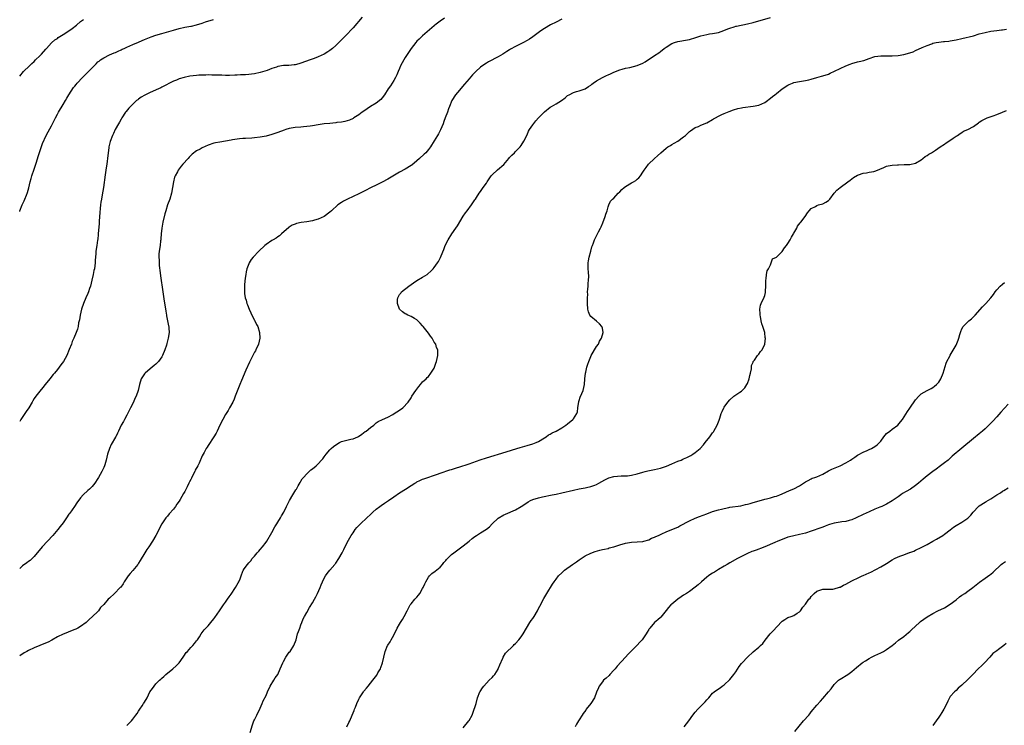
# Model space of a CAD drawing. Units: inches. Extents: x 2544000 to 2547000, y 1554000 to 1557000.
# Drawn here: x 2544000 to 2544340, y 1555389 to 1555633 of the extents above; entities that cross this region are included whole.
import ezdxf

# ---------------------------------------------------------------- set-up
doc = ezdxf.new("R2010")
doc.units = ezdxf.units.IN
doc.header["$MEASUREMENT"] = 0
doc.layers.add('LD25441554_10ft', color=254, linetype='Continuous')

msp = doc.modelspace()

# ---------------------------------------------------------------- linework, layer by layer
at = {"layer": 'LD25441554_10ft'}
for points, elevation in [([(2544118.18, 1555633.82), (2544115, 1555630.04), (2544114.51, 1555629.49), (2544113, 1555627.87), (2544112.06, 1555627), (2544111, 1555625.92), (2544110.03, 1555625), (2544109, 1555623.94), (2544107.92, 1555623), (2544107.42, 1555622.58), (2544107, 1555622.26), (2544106.25, 1555621.75), (2544105, 1555621), (2544103, 1555620.12), (2544101.56, 1555619.56), (2544100.19, 1555619), (2544097, 1555617.85), (2544096.34, 1555617.66), (2544095, 1555617.31), (2544094.73, 1555617.27), (2544092.88, 1555617.12), (2544091, 1555617.05), (2544089, 1555616.69), (2544088.53, 1555616.53), (2544087, 1555616.03), (2544085.42, 1555615.42), (2544083, 1555614.64), (2544081, 1555614.23), (2544079.92, 1555614.08), (2544079, 1555613.99), (2544077.92, 1555613.92), (2544077, 1555613.87), (2544076.14, 1555613.86), (2544075, 1555613.78), (2544074.24, 1555613.76), (2544072.32, 1555613.68), (2544071, 1555613.67), (2544069.72, 1555613.72), (2544069, 1555613.7), (2544068.3, 1555613.7), (2544067, 1555613.78), (2544066.23, 1555613.77), (2544065, 1555613.83), (2544064.22, 1555613.78), (2544063, 1555613.8), (2544061.74, 1555613.74), (2544061, 1555613.66), (2544058.64, 1555613.36), (2544056.76, 1555613), (2544055, 1555612.5), (2544054.08, 1555612.08), (2544053, 1555611.66), (2544049, 1555609.56), (2544048.64, 1555609.35), (2544047.9, 1555609), (2544045, 1555607.72), (2544043.15, 1555606.85), (2544041.89, 1555606.11), (2544041, 1555605.47), (2544040.72, 1555605.28), (2544040.34, 1555605), (2544039, 1555603.77), (2544038.18, 1555603), (2544037.62, 1555602.38), (2544036.74, 1555601.26), (2544036.55, 1555601), (2544035.23, 1555599), (2544035, 1555598.6), (2544034.44, 1555597.56), (2544034.1, 1555597), (2544032.97, 1555595), (2544032.32, 1555593.68), (2544031.98, 1555593), (2544031.17, 1555590.83), (2544030.76, 1555589), (2544030.74, 1555588.74), (2544030.48, 1555587), (2544030.26, 1555585), (2544030.14, 1555584.14), (2544030.01, 1555583), (2544029.8, 1555581.8), (2544029.69, 1555581), (2544029.43, 1555579.43), (2544028.86, 1555575), (2544028.45, 1555572.45), (2544028.17, 1555571), (2544028, 1555570), (2544027.87, 1555569), (2544027.76, 1555567.76), (2544027.61, 1555566.39), (2544027.42, 1555563.42), (2544027.38, 1555562.62), (2544027.08, 1555559.08), (2544027.08, 1555558.92), (2544026.9, 1555557.1), (2544026.85, 1555556.85), (2544026.59, 1555555), (2544026.28, 1555553), (2544026.23, 1555552.23), (2544026.1, 1555551), (2544026.03, 1555549.97), (2544025.99, 1555549), (2544025.76, 1555547), (2544025.63, 1555546.37), (2544025.39, 1555545), (2544024.94, 1555543), (2544024.44, 1555541), (2544024.12, 1555540.12), (2544023.74, 1555539), (2544023.53, 1555538.47), (2544022.85, 1555537), (2544021.98, 1555535), (2544021.31, 1555533), (2544020.85, 1555531), (2544020.6, 1555529.4), (2544020.33, 1555528.33), (2544020.13, 1555527), (2544019.9, 1555526.1), (2544019.53, 1555525), (2544018.67, 1555523), (2544018.13, 1555521.87), (2544017.82, 1555521), (2544017.08, 1555519.08), (2544016.24, 1555517), (2544015.08, 1555515), (2544014.22, 1555513.78), (2544013.58, 1555513), (2544013, 1555512.25), (2544011.97, 1555511), (2544011.55, 1555510.45), (2544010.4, 1555509), (2544008.84, 1555507), (2544008.02, 1555505.98), (2544007, 1555504.8), (2544005.6, 1555503), (2544005, 1555502.18), (2544004.54, 1555501.46), (2544004.31, 1555501), (2544003.14, 1555499), (2544002.27, 1555497.73), (2544001.82, 1555497), (2544000.42, 1555495), (2544000, 1555494.29)], 8320), ([(2544146.54, 1555633.46), (2544145, 1555632.4), (2544143.19, 1555631), (2544143, 1555630.83), (2544139, 1555627.31), (2544137.81, 1555626.19), (2544137, 1555625.46), (2544136.61, 1555625), (2544135, 1555622.98), (2544133, 1555619.86), (2544132.47, 1555619), (2544131.95, 1555618.05), (2544131.41, 1555617), (2544131, 1555616.1), (2544130.53, 1555615), (2544130.08, 1555613.92), (2544129.6, 1555613), (2544129, 1555611.92), (2544127.91, 1555610.09), (2544127.14, 1555609), (2544125.78, 1555607), (2544125, 1555605.9), (2544124.6, 1555605.4), (2544123, 1555604.12), (2544121, 1555602.98), (2544119.84, 1555602.16), (2544119, 1555601.59), (2544118.19, 1555601), (2544117, 1555600.09), (2544115.29, 1555599), (2544115, 1555598.84), (2544113.71, 1555598.29), (2544113, 1555598.04), (2544112.18, 1555597.82), (2544111, 1555597.59), (2544109.38, 1555597.38), (2544109, 1555597.32), (2544107, 1555597.11), (2544105, 1555596.93), (2544103, 1555596.68), (2544101, 1555596.32), (2544100.2, 1555596.2), (2544099, 1555596), (2544097.92, 1555595.92), (2544097, 1555595.82), (2544095, 1555595.66), (2544093, 1555595.34), (2544091.79, 1555595), (2544091.19, 1555594.81), (2544089, 1555594.01), (2544087, 1555593.33), (2544085, 1555592.77), (2544083, 1555592.38), (2544081, 1555592.11), (2544080.03, 1555592.03), (2544077.92, 1555591.92), (2544077, 1555591.91), (2544075.77, 1555591.77), (2544075, 1555591.72), (2544073.41, 1555591.41), (2544073, 1555591.35), (2544070.97, 1555590.97), (2544069, 1555590.67), (2544067.59, 1555590.41), (2544067, 1555590.28), (2544065, 1555589.58), (2544063, 1555588.68), (2544062.28, 1555588.28), (2544061, 1555587.62), (2544059.48, 1555586.52), (2544058.51, 1555585.49), (2544058.1, 1555585), (2544056.31, 1555583), (2544055.67, 1555582.33), (2544055, 1555581.45), (2544054.68, 1555581), (2544054.38, 1555580.38), (2544053.61, 1555579), (2544053.42, 1555578.58), (2544053, 1555577), (2544052.72, 1555575), (2544052.41, 1555573), (2544051.8, 1555571), (2544051, 1555568.98), (2544050.37, 1555567), (2544050.08, 1555565.92), (2544049.4, 1555563), (2544049.01, 1555561), (2544048.79, 1555559), (2544048.65, 1555557.35), (2544048.65, 1555557), (2544048.61, 1555556.61), (2544048.4, 1555555), (2544048.12, 1555553), (2544048.04, 1555552.04), (2544047.99, 1555551), (2544048.06, 1555549.94), (2544048.08, 1555549), (2544048.14, 1555548.14), (2544048.46, 1555545.54), (2544048.56, 1555544.56), (2544049.33, 1555539), (2544049.83, 1555535.83), (2544050.18, 1555533.81), (2544050.39, 1555532.39), (2544050.63, 1555531), (2544050.68, 1555530.68), (2544051.03, 1555529), (2544051.34, 1555527.34), (2544051.43, 1555527), (2544051.48, 1555526.52), (2544051.57, 1555525), (2544051.27, 1555523), (2544050.76, 1555521.24), (2544050.59, 1555520.59), (2544050.09, 1555519), (2544049.26, 1555517), (2544049, 1555516.57), (2544047.86, 1555515), (2544047.47, 1555514.53), (2544047, 1555514.11), (2544046.44, 1555513.56), (2544045.69, 1555513), (2544045, 1555512.44), (2544043.28, 1555511), (2544043, 1555510.68), (2544041.91, 1555509), (2544041.33, 1555507), (2544040.89, 1555505), (2544040.13, 1555503), (2544039.76, 1555502.24), (2544039.21, 1555501), (2544038.26, 1555499), (2544037, 1555496.42), (2544036.14, 1555495), (2544035.75, 1555494.25), (2544035.05, 1555493), (2544034.12, 1555491), (2544033.71, 1555490.29), (2544033.11, 1555489), (2544033, 1555488.84), (2544031.6, 1555486.4), (2544030.93, 1555485), (2544030.25, 1555483), (2544030.05, 1555481.95), (2544029.81, 1555481), (2544029.33, 1555479.33), (2544029.25, 1555479), (2544029, 1555478.43), (2544028.3, 1555477), (2544027.2, 1555475), (2544027, 1555474.64), (2544025.88, 1555473), (2544025, 1555471.89), (2544024.07, 1555471), (2544023.5, 1555470.5), (2544021.91, 1555469), (2544021, 1555468), (2544019.72, 1555466.28), (2544018.9, 1555465), (2544017.28, 1555462.72), (2544017, 1555462.29), (2544016.09, 1555461), (2544015, 1555459.36), (2544013.99, 1555458.01), (2544013.14, 1555457), (2544011.38, 1555455), (2544007.79, 1555451), (2544005, 1555447.72), (2544004.29, 1555447), (2544003.62, 1555446.38), (2544003, 1555446), (2544002.43, 1555445.57), (2544001, 1555444.55), (2544000, 1555443.57)], 8330), ([(2544037, 1555389.41), (2544038.51, 1555391), (2544039, 1555391.58), (2544040.06, 1555393), (2544040.49, 1555393.51), (2544041, 1555394.31), (2544041.39, 1555395), (2544042.19, 1555396.19), (2544042.75, 1555397), (2544042.87, 1555397.13), (2544043.65, 1555398.35), (2544043.95, 1555399), (2544044.94, 1555401), (2544045.81, 1555402.19), (2544046.33, 1555403), (2544047, 1555403.74), (2544048.27, 1555405), (2544048.65, 1555405.35), (2544049, 1555405.71), (2544049.7, 1555406.3), (2544050.36, 1555407), (2544052.8, 1555409), (2544054.03, 1555409.97), (2544055, 1555411.05), (2544056.38, 1555413), (2544056.62, 1555413.38), (2544057.44, 1555414.56), (2544057.84, 1555415), (2544059, 1555416.35), (2544059.71, 1555417), (2544060.27, 1555417.73), (2544061, 1555418.61), (2544061.17, 1555418.83), (2544061.34, 1555419), (2544062, 1555420), (2544062.62, 1555421), (2544063, 1555421.48), (2544063.6, 1555422.4), (2544064.15, 1555423), (2544065, 1555423.77), (2544065.97, 1555425), (2544067, 1555426.2), (2544067.31, 1555426.69), (2544068.97, 1555429), (2544070.26, 1555431), (2544071, 1555432), (2544071.66, 1555433), (2544072.23, 1555433.77), (2544073, 1555434.78), (2544074.44, 1555437), (2544075.34, 1555438.66), (2544075.57, 1555439), (2544076, 1555440), (2544076.39, 1555441), (2544077, 1555442.7), (2544077.09, 1555442.91), (2544077.45, 1555443.45), (2544078.55, 1555445), (2544079, 1555445.54), (2544079.73, 1555446.27), (2544080.21, 1555447), (2544081, 1555447.84), (2544081.96, 1555449), (2544082.48, 1555449.52), (2544083, 1555450.09), (2544083.74, 1555451), (2544085, 1555452.63), (2544085.25, 1555453), (2544087, 1555455.97), (2544088.06, 1555457.94), (2544088.72, 1555459), (2544089, 1555459.51), (2544089.93, 1555461), (2544090.26, 1555461.74), (2544091.11, 1555463), (2544092.07, 1555465), (2544092.39, 1555465.61), (2544093.07, 1555467), (2544094.19, 1555469), (2544095.26, 1555470.74), (2544095.43, 1555471), (2544096.05, 1555472.05), (2544096.73, 1555473.27), (2544097, 1555473.68), (2544097.49, 1555474.51), (2544097.89, 1555475), (2544099, 1555476.22), (2544099.83, 1555477), (2544100.44, 1555477.56), (2544101, 1555477.97), (2544102.21, 1555479), (2544103, 1555479.74), (2544104.16, 1555481), (2544104.54, 1555481.46), (2544105, 1555482.08), (2544105.42, 1555482.58), (2544105.71, 1555483), (2544107, 1555484.52), (2544107.49, 1555485), (2544108.3, 1555485.7), (2544109, 1555486.26), (2544110.34, 1555487), (2544111, 1555487.33), (2544114.17, 1555488.17), (2544115, 1555488.35), (2544116.6, 1555489), (2544116.87, 1555489.13), (2544118.05, 1555489.95), (2544119.2, 1555490.8), (2544119.53, 1555491), (2544121, 1555492.22), (2544122.21, 1555493), (2544123, 1555493.77), (2544123.66, 1555494.34), (2544125.12, 1555495), (2544127, 1555495.81), (2544128.69, 1555496.69), (2544129.2, 1555497), (2544131, 1555498.24), (2544132.14, 1555499), (2544134.01, 1555501), (2544135, 1555502.44), (2544135.32, 1555503), (2544136.67, 1555505), (2544137, 1555505.44), (2544137.63, 1555506.37), (2544138.21, 1555507), (2544139, 1555507.98), (2544140.18, 1555509), (2544140.59, 1555509.41), (2544141, 1555509.78), (2544141.85, 1555511), (2544143, 1555512.74), (2544143.12, 1555513), (2544143.54, 1555514.46), (2544143.82, 1555515), (2544144.03, 1555516.03), (2544144.21, 1555517), (2544144.25, 1555517.75), (2544144.21, 1555519), (2544143.82, 1555519.82), (2544143.49, 1555521), (2544143, 1555521.69), (2544142.24, 1555523), (2544141.7, 1555523.7), (2544141, 1555524.75), (2544139.2, 1555527), (2544139, 1555527.27), (2544138.19, 1555528.19), (2544137.34, 1555529), (2544137, 1555529.34), (2544136.19, 1555529.81), (2544135, 1555530.55), (2544133.87, 1555531), (2544133.3, 1555531.3), (2544133, 1555531.44), (2544132.1, 1555532.1), (2544131.02, 1555533), (2544130.27, 1555535), (2544130.34, 1555536.34), (2544130.43, 1555537), (2544131, 1555538.09), (2544131.43, 1555538.57), (2544131.73, 1555539), (2544134.28, 1555541), (2544135, 1555541.52), (2544135.88, 1555542.12), (2544137, 1555542.95), (2544139, 1555544.08), (2544140.52, 1555545), (2544140.81, 1555545.19), (2544141.87, 1555546.13), (2544142.68, 1555547), (2544143, 1555547.39), (2544144.14, 1555549), (2544144.47, 1555549.53), (2544145.17, 1555550.83), (2544145.39, 1555551.39), (2544146.34, 1555553.66), (2544146.82, 1555555), (2544147.77, 1555557), (2544149.09, 1555559), (2544150.49, 1555561), (2544151, 1555561.82), (2544152.93, 1555565.07), (2544153.72, 1555566.28), (2544154.3, 1555567), (2544155.83, 1555569), (2544156.26, 1555569.74), (2544157, 1555570.73), (2544157.1, 1555570.9), (2544157.2, 1555571), (2544157.61, 1555571.61), (2544158.51, 1555573), (2544159, 1555573.67), (2544159.91, 1555575), (2544161, 1555576.54), (2544161.27, 1555577), (2544161.95, 1555578.05), (2544162.66, 1555579), (2544163, 1555579.4), (2544164.86, 1555581.14), (2544167, 1555582.99), (2544168.76, 1555585), (2544169, 1555585.3), (2544169.79, 1555586.21), (2544170.64, 1555587), (2544171, 1555587.39), (2544172.6, 1555589), (2544173, 1555589.51), (2544173.91, 1555591), (2544175, 1555593.22), (2544175.56, 1555594.44), (2544175.9, 1555595), (2544177, 1555596.67), (2544177.98, 1555598.02), (2544178.96, 1555599), (2544181, 1555601.1), (2544183, 1555602.67), (2544183.49, 1555603), (2544185, 1555603.83), (2544186.93, 1555605.07), (2544188.1, 1555605.9), (2544189, 1555606.69), (2544189.5, 1555607), (2544191, 1555607.81), (2544192.11, 1555608.11), (2544193, 1555608.38), (2544195, 1555609.03), (2544196.17, 1555609.83), (2544197, 1555610.32), (2544197.35, 1555610.64), (2544197.81, 1555611), (2544199, 1555611.82), (2544201, 1555612.98), (2544202.39, 1555613.61), (2544203, 1555613.91), (2544203.76, 1555614.24), (2544205, 1555614.84), (2544207, 1555615.65), (2544207.86, 1555615.86), (2544209, 1555616.21), (2544210.44, 1555616.44), (2544213, 1555617.05), (2544215, 1555617.91), (2544215.7, 1555618.3), (2544219, 1555620.58), (2544220.49, 1555621.51), (2544221, 1555621.94), (2544222.33, 1555623), (2544223, 1555623.47), (2544225, 1555624.64), (2544225.91, 1555625), (2544227, 1555625.32), (2544228.41, 1555625.59), (2544229, 1555625.72), (2544231, 1555626.11), (2544233.28, 1555626.72), (2544235, 1555627.27), (2544237, 1555627.77), (2544237.96, 1555627.96), (2544239, 1555628.09), (2544240.41, 1555628.41), (2544241, 1555628.5), (2544242.85, 1555629.15), (2544244.26, 1555629.74), (2544245, 1555630.01), (2544246.43, 1555630.43), (2544247, 1555630.62), (2544247.3, 1555630.7), (2544251, 1555631.41), (2544253, 1555631.89), (2544259, 1555633.6)], 8350), ([(2544187, 1555633.04), (2544185, 1555632.04), (2544183.13, 1555631.13), (2544181, 1555629.9), (2544179.71, 1555629), (2544177.04, 1555626.96), (2544175.83, 1555626.17), (2544175, 1555625.67), (2544173.82, 1555625), (2544172.17, 1555624.17), (2544171, 1555623.61), (2544169.32, 1555622.69), (2544169, 1555622.49), (2544168.05, 1555621.95), (2544167, 1555621.24), (2544166.6, 1555621), (2544165, 1555620.09), (2544161.66, 1555618.34), (2544161, 1555617.91), (2544160.43, 1555617.57), (2544159, 1555616.5), (2544157.35, 1555615), (2544157, 1555614.67), (2544156.17, 1555613.83), (2544155, 1555612.53), (2544153.4, 1555610.6), (2544151, 1555607.73), (2544150.35, 1555607), (2544149.02, 1555605), (2544148.23, 1555603), (2544147.89, 1555602.11), (2544147.53, 1555601), (2544146.78, 1555599), (2544146.28, 1555597.72), (2544146.02, 1555597), (2544145.14, 1555594.86), (2544144.47, 1555593.53), (2544144.17, 1555593), (2544143, 1555591.09), (2544141.67, 1555589), (2544141, 1555588.07), (2544140.07, 1555587), (2544139.54, 1555586.46), (2544137.96, 1555585), (2544137, 1555584.18), (2544135.25, 1555582.75), (2544135, 1555582.58), (2544133, 1555581.35), (2544131, 1555580.24), (2544127, 1555577.88), (2544125, 1555576.83), (2544123, 1555575.85), (2544121.21, 1555575), (2544119, 1555573.83), (2544117, 1555572.83), (2544113.04, 1555570.96), (2544111.74, 1555570.26), (2544111, 1555569.83), (2544109.77, 1555569), (2544107.5, 1555567), (2544107, 1555566.48), (2544105, 1555564.95), (2544103, 1555564.03), (2544101.72, 1555563.72), (2544101, 1555563.49), (2544099, 1555563.18), (2544097.07, 1555562.93), (2544095.44, 1555562.56), (2544095, 1555562.41), (2544094.01, 1555561.99), (2544093, 1555561.35), (2544092.79, 1555561.21), (2544090.35, 1555559), (2544089.62, 1555558.38), (2544089, 1555557.98), (2544088.42, 1555557.58), (2544087.42, 1555557), (2544087, 1555556.73), (2544085, 1555555.32), (2544084.59, 1555555), (2544082.49, 1555553), (2544080.58, 1555551), (2544079.88, 1555550.12), (2544079.13, 1555549), (2544079, 1555548.72), (2544078.38, 1555547), (2544078.11, 1555545.89), (2544077.95, 1555545), (2544077.78, 1555543.78), (2544077.53, 1555541.53), (2544077.51, 1555541), (2544077.51, 1555539.51), (2544077.53, 1555539), (2544077.58, 1555538.42), (2544077.83, 1555537), (2544078.14, 1555536.14), (2544078.35, 1555535), (2544078.56, 1555534.56), (2544079.12, 1555533), (2544079.77, 1555531.77), (2544080.12, 1555531), (2544081, 1555529.26), (2544081.16, 1555529), (2544081.73, 1555527.73), (2544082.11, 1555527), (2544082.73, 1555525), (2544082.82, 1555523), (2544082.34, 1555521), (2544081.44, 1555519), (2544081.29, 1555518.71), (2544081, 1555518.2), (2544079.26, 1555514.74), (2544078.03, 1555512.03), (2544076.48, 1555508.48), (2544075.88, 1555507), (2544075, 1555504.7), (2544074.37, 1555503), (2544073.97, 1555502.03), (2544073.48, 1555501), (2544072.4, 1555499), (2544071.9, 1555498.1), (2544071, 1555496.65), (2544070.04, 1555495), (2544068.98, 1555492.98), (2544068.07, 1555491), (2544067.75, 1555490.25), (2544066.99, 1555489.01), (2544065, 1555486.05), (2544064.61, 1555485.39), (2544064.35, 1555485), (2544063.58, 1555483.58), (2544063, 1555482.43), (2544061.89, 1555479.89), (2544061.46, 1555479), (2544060.54, 1555477.46), (2544060.37, 1555477), (2544059.75, 1555475.75), (2544059.21, 1555474.79), (2544059, 1555474.31), (2544058.52, 1555473.48), (2544058.32, 1555473), (2544057.75, 1555471.75), (2544057, 1555470.15), (2544056.55, 1555469.45), (2544055.37, 1555467.37), (2544055, 1555466.76), (2544054.21, 1555465.79), (2544053.72, 1555465), (2544053, 1555464.06), (2544051.58, 1555462.42), (2544051, 1555461.66), (2544050.45, 1555461), (2544049.05, 1555458.95), (2544046.97, 1555454.97), (2544045.79, 1555453), (2544044.49, 1555451), (2544043.88, 1555450.12), (2544043.22, 1555449), (2544041.61, 1555446.39), (2544041, 1555445.42), (2544040.71, 1555445), (2544039.07, 1555442.93), (2544038.11, 1555441.89), (2544037.41, 1555441), (2544036.06, 1555439), (2544035.66, 1555438.34), (2544034.84, 1555437.16), (2544034.7, 1555437), (2544032.7, 1555435), (2544031, 1555433.4), (2544030.56, 1555433), (2544029, 1555431.19), (2544027.93, 1555430.07), (2544027.19, 1555429), (2544027, 1555428.8), (2544025.07, 1555427), (2544023.97, 1555426.03), (2544022.92, 1555425), (2544021, 1555423.54), (2544020.09, 1555423), (2544019.36, 1555422.64), (2544019, 1555422.49), (2544017, 1555421.73), (2544016.46, 1555421.54), (2544015, 1555420.97), (2544013, 1555419.95), (2544011.12, 1555418.88), (2544009.79, 1555418.21), (2544008.38, 1555417.62), (2544006.95, 1555417.05), (2544005, 1555416.22), (2544003, 1555415.28), (2544002.46, 1555415), (2544001.52, 1555414.48), (2544000, 1555413.5)], 8340), ([(2544000, 1555613.43), (2544001.36, 1555615), (2544003.35, 1555617), (2544004.2, 1555617.8), (2544005, 1555618.49), (2544005.5, 1555619), (2544007, 1555620.45), (2544007.53, 1555621), (2544009, 1555622.7), (2544009.3, 1555623), (2544011, 1555624.9), (2544012.11, 1555625.89), (2544013, 1555626.46), (2544013.3, 1555626.7), (2544015, 1555627.75), (2544017, 1555629.02), (2544018.12, 1555629.88), (2544019.55, 1555631), (2544021, 1555632.23), (2544021.96, 1555633)], 8300), ([(2544000, 1555566.67), (2544000.1, 1555567), (2544000.89, 1555569), (2544001.57, 1555570.43), (2544001.81, 1555571), (2544002.31, 1555572.31), (2544002.72, 1555573.28), (2544003.16, 1555574.84), (2544003.66, 1555577), (2544003.94, 1555578.06), (2544004.21, 1555579), (2544005, 1555581.34), (2544005.53, 1555583), (2544005.77, 1555583.77), (2544006.32, 1555585.68), (2544007.82, 1555590.18), (2544009.11, 1555593), (2544009.78, 1555594.22), (2544011, 1555596.25), (2544011.36, 1555597), (2544011.93, 1555598.07), (2544012.3, 1555599), (2544013, 1555600.29), (2544013.37, 1555601), (2544015, 1555603.66), (2544015.79, 1555605), (2544016.23, 1555605.77), (2544016.96, 1555607), (2544018.54, 1555609.46), (2544019, 1555610.01), (2544019.43, 1555610.57), (2544019.8, 1555611), (2544021.7, 1555613), (2544023.38, 1555614.62), (2544025, 1555616.34), (2544025.67, 1555617), (2544026.33, 1555617.67), (2544027, 1555618.32), (2544027.37, 1555618.63), (2544027.9, 1555619), (2544029, 1555619.72), (2544031, 1555620.73), (2544032.59, 1555621.41), (2544033, 1555621.61), (2544034, 1555622), (2544035, 1555622.53), (2544035.33, 1555622.67), (2544035.99, 1555623), (2544037, 1555623.47), (2544039, 1555624.35), (2544041, 1555625.19), (2544042.25, 1555625.75), (2544043, 1555626.03), (2544043.66, 1555626.34), (2544045.38, 1555627), (2544047, 1555627.57), (2544049, 1555628.17), (2544050.59, 1555628.59), (2544052.24, 1555629), (2544053, 1555629.24), (2544055, 1555629.81), (2544057, 1555630.28), (2544057.62, 1555630.38), (2544059, 1555630.66), (2544059.29, 1555630.71), (2544061, 1555631.11), (2544063, 1555631.69), (2544064.1, 1555632.1), (2544066.82, 1555633)], 8310), ([(2544079.45, 1555387), (2544080.32, 1555389.68), (2544080.81, 1555391), (2544081, 1555391.42), (2544081.8, 1555393), (2544082.16, 1555393.84), (2544082.81, 1555395), (2544083, 1555395.44), (2544083.61, 1555397), (2544084.02, 1555397.98), (2544085, 1555399.82), (2544085.49, 1555401), (2544086.41, 1555403), (2544087.62, 1555405), (2544088.17, 1555405.83), (2544089, 1555407.02), (2544089.89, 1555409), (2544090.75, 1555411), (2544091, 1555411.49), (2544091.82, 1555413), (2544092.27, 1555413.73), (2544093, 1555414.72), (2544093.24, 1555415), (2544094.6, 1555417), (2544095.33, 1555419), (2544095.88, 1555421), (2544096.16, 1555421.84), (2544096.58, 1555423), (2544097, 1555424.09), (2544097.32, 1555425), (2544097.75, 1555426.25), (2544098.19, 1555427), (2544099, 1555428.42), (2544099.91, 1555430.09), (2544101, 1555431.71), (2544101.68, 1555433), (2544102.15, 1555433.85), (2544102.76, 1555435), (2544103.66, 1555437), (2544104, 1555438), (2544104.44, 1555439), (2544105, 1555440.23), (2544105.46, 1555441), (2544106.1, 1555441.9), (2544107, 1555443), (2544108.68, 1555445), (2544108.84, 1555445.16), (2544109, 1555445.38), (2544110.06, 1555447), (2544111.2, 1555449), (2544111.82, 1555450.18), (2544113, 1555452.59), (2544113.87, 1555454.13), (2544114.38, 1555455), (2544115, 1555455.93), (2544115.69, 1555457), (2544116.28, 1555457.72), (2544117.51, 1555459), (2544119.73, 1555461), (2544121, 1555462.24), (2544121.8, 1555463), (2544123, 1555464.09), (2544124.2, 1555465), (2544124.67, 1555465.33), (2544125.89, 1555466.11), (2544127.24, 1555467), (2544129, 1555468.3), (2544131, 1555469.69), (2544133.07, 1555471), (2544135, 1555472.18), (2544136.28, 1555473), (2544136.74, 1555473.26), (2544137, 1555473.43), (2544138.08, 1555473.92), (2544139, 1555474.38), (2544139.45, 1555474.55), (2544144.07, 1555476.07), (2544145, 1555476.43), (2544148.4, 1555477.6), (2544149, 1555477.78), (2544151, 1555478.45), (2544151.44, 1555478.56), (2544155, 1555479.73), (2544158.89, 1555481.11), (2544161, 1555481.8), (2544167.86, 1555483.86), (2544171.48, 1555485), (2544172.63, 1555485.37), (2544175, 1555485.99), (2544177, 1555486.58), (2544178.15, 1555487), (2544179, 1555487.43), (2544181, 1555488.62), (2544181.6, 1555489), (2544182.36, 1555489.64), (2544183, 1555489.97), (2544183.63, 1555490.37), (2544185.01, 1555491), (2544187, 1555492.06), (2544188.38, 1555493), (2544189, 1555493.48), (2544190.81, 1555495), (2544191, 1555495.22), (2544192.15, 1555497), (2544192.36, 1555497.64), (2544192.5, 1555499), (2544192.83, 1555501.17), (2544193, 1555501.58), (2544193.35, 1555502.65), (2544193.96, 1555503.96), (2544194.38, 1555505), (2544194.83, 1555507), (2544194.97, 1555508.97), (2544195.21, 1555511), (2544195.29, 1555511.29), (2544195.66, 1555513), (2544195.94, 1555514.06), (2544196.28, 1555515), (2544197, 1555516.68), (2544197.16, 1555517), (2544199, 1555520.14), (2544199.62, 1555521), (2544200.05, 1555521.95), (2544200.73, 1555523), (2544201.31, 1555525), (2544201, 1555526.43), (2544200.85, 1555527), (2544200.01, 1555528.01), (2544199, 1555528.95), (2544197, 1555530.48), (2544196.65, 1555531), (2544196.17, 1555532.17), (2544195.97, 1555533), (2544195.81, 1555535), (2544195.84, 1555537), (2544195.92, 1555538.08), (2544195.91, 1555539), (2544195.97, 1555539.97), (2544196.07, 1555541), (2544196.12, 1555541.88), (2544196.25, 1555543), (2544196.27, 1555544.27), (2544196.17, 1555545.83), (2544196.06, 1555547), (2544196.05, 1555548.05), (2544196.1, 1555549), (2544196.25, 1555549.75), (2544196.44, 1555551), (2544196.97, 1555553.03), (2544197.41, 1555554.59), (2544197.55, 1555555), (2544197.96, 1555555.96), (2544198.32, 1555557), (2544199.19, 1555558.81), (2544199.32, 1555559), (2544199.69, 1555559.69), (2544200.34, 1555561), (2544200.53, 1555561.47), (2544201.15, 1555562.85), (2544202.01, 1555565), (2544202.22, 1555565.78), (2544202.69, 1555567), (2544203, 1555568.33), (2544203.18, 1555569), (2544203.75, 1555570.25), (2544204.47, 1555571), (2544205, 1555571.33), (2544206.4, 1555573), (2544207, 1555573.54), (2544207.73, 1555574.27), (2544208.53, 1555575), (2544209, 1555575.39), (2544211, 1555576.61), (2544211.76, 1555577), (2544212.53, 1555577.47), (2544213, 1555577.89), (2544213.62, 1555578.38), (2544214.09, 1555579), (2544215, 1555580.34), (2544215.39, 1555581), (2544216.06, 1555581.94), (2544216.88, 1555583), (2544218.95, 1555585), (2544220.05, 1555585.95), (2544221.15, 1555587), (2544223, 1555588.59), (2544223.57, 1555589), (2544224.45, 1555589.55), (2544225, 1555589.86), (2544225.75, 1555590.25), (2544227.03, 1555591), (2544229, 1555592.47), (2544229.64, 1555593), (2544231, 1555594.28), (2544231.39, 1555594.61), (2544233, 1555595.65), (2544234.1, 1555596.1), (2544235, 1555596.53), (2544237, 1555597.34), (2544239, 1555598.42), (2544239.36, 1555598.64), (2544240.02, 1555599), (2544241, 1555599.61), (2544242.14, 1555600.14), (2544243, 1555600.58), (2544244.16, 1555601), (2544244.75, 1555601.25), (2544246.19, 1555601.81), (2544247.72, 1555602.28), (2544249, 1555602.52), (2544249.39, 1555602.61), (2544253, 1555603.07), (2544255, 1555603.45), (2544257, 1555604.34), (2544257.94, 1555605), (2544258.53, 1555605.47), (2544259, 1555605.79), (2544259.65, 1555606.35), (2544260.53, 1555607), (2544261, 1555607.43), (2544263, 1555609.06), (2544265, 1555610.35), (2544265.44, 1555610.56), (2544266.52, 1555611), (2544267, 1555611.17), (2544269, 1555611.59), (2544271, 1555611.93), (2544272.2, 1555612.2), (2544273, 1555612.4), (2544274.91, 1555612.91), (2544276.58, 1555613.42), (2544277, 1555613.49), (2544279, 1555614.15), (2544279.61, 1555614.39), (2544281.08, 1555615.08), (2544283, 1555616), (2544285, 1555617), (2544286.41, 1555617.59), (2544287, 1555617.78), (2544289, 1555618.3), (2544289.58, 1555618.42), (2544291.15, 1555618.85), (2544293, 1555619.55), (2544295, 1555620.23), (2544297, 1555620.44), (2544298.37, 1555620.37), (2544299, 1555620.37), (2544301, 1555620.4), (2544303, 1555620.59), (2544305, 1555620.89), (2544307, 1555621.42), (2544308.15, 1555621.85), (2544309, 1555622.21), (2544311.25, 1555623.25), (2544313, 1555623.99), (2544314.62, 1555624.62), (2544315, 1555624.75), (2544316.08, 1555625), (2544317, 1555625.18), (2544318.67, 1555625.33), (2544319, 1555625.38), (2544320.5, 1555625.5), (2544321, 1555625.56), (2544323, 1555625.89), (2544325, 1555626.36), (2544329, 1555627.38), (2544331, 1555627.96), (2544333, 1555628.5), (2544335, 1555628.88), (2544337, 1555629.16), (2544338.65, 1555629.35), (2544339, 1555629.41), (2544340.4, 1555629.6)], 8360), ([(2544112.89, 1555389), (2544113.59, 1555390.41), (2544113.85, 1555391), (2544114.72, 1555393), (2544115.39, 1555394.61), (2544115.51, 1555395), (2544115.78, 1555395.78), (2544116.24, 1555397), (2544117, 1555398.56), (2544117.24, 1555399), (2544118.63, 1555401), (2544118.75, 1555401.25), (2544119.66, 1555402.34), (2544120.25, 1555403), (2544121, 1555404), (2544121.86, 1555405), (2544122.32, 1555405.68), (2544123.17, 1555406.83), (2544123.28, 1555407), (2544123.59, 1555407.59), (2544124.4, 1555409), (2544124.6, 1555409.4), (2544125.12, 1555411), (2544125.58, 1555413), (2544126.08, 1555415), (2544126.92, 1555417), (2544127, 1555417.13), (2544127.76, 1555418.24), (2544128.18, 1555419), (2544129, 1555420.59), (2544130.16, 1555423), (2544131, 1555424.41), (2544131.37, 1555425), (2544132.02, 1555425.98), (2544132.61, 1555427), (2544133.63, 1555429), (2544134.71, 1555431), (2544135, 1555431.39), (2544136.35, 1555433), (2544136.67, 1555433.33), (2544137, 1555433.71), (2544137.61, 1555434.39), (2544138.03, 1555435), (2544139, 1555436.63), (2544139.19, 1555437), (2544139.73, 1555438.27), (2544140.06, 1555439), (2544141, 1555440.55), (2544141.35, 1555441), (2544142.2, 1555441.8), (2544143.35, 1555442.65), (2544145, 1555444.08), (2544145.82, 1555445), (2544146.35, 1555445.65), (2544147, 1555446.39), (2544147.27, 1555446.73), (2544149, 1555448.42), (2544149.79, 1555449), (2544151.61, 1555450.39), (2544153, 1555451.35), (2544155, 1555453.01), (2544156.06, 1555453.94), (2544157, 1555454.62), (2544157.58, 1555455), (2544159, 1555455.88), (2544161, 1555457.14), (2544162, 1555458), (2544163.01, 1555459), (2544165, 1555460.91), (2544167, 1555462.13), (2544167.63, 1555462.37), (2544171, 1555463.79), (2544173, 1555464.94), (2544174.2, 1555465.8), (2544175.42, 1555466.58), (2544176.17, 1555467), (2544177, 1555467.39), (2544179, 1555468.01), (2544180.33, 1555468.33), (2544183.66, 1555469), (2544185, 1555469.24), (2544187, 1555469.68), (2544191, 1555470.62), (2544193.02, 1555471.02), (2544195, 1555471.37), (2544195.51, 1555471.51), (2544197, 1555471.85), (2544198.38, 1555472.38), (2544199, 1555472.6), (2544199.77, 1555473), (2544201.82, 1555474.18), (2544203, 1555474.76), (2544203.17, 1555474.83), (2544205, 1555475.3), (2544207.49, 1555475.49), (2544209, 1555475.51), (2544209.6, 1555475.6), (2544211, 1555475.72), (2544213, 1555476.23), (2544215, 1555476.85), (2544215.71, 1555477), (2544216.72, 1555477.28), (2544218.38, 1555477.62), (2544219, 1555477.72), (2544220.01, 1555477.99), (2544221, 1555478.22), (2544223.09, 1555478.91), (2544225, 1555479.7), (2544227, 1555480.55), (2544228.16, 1555481), (2544228.75, 1555481.25), (2544229, 1555481.38), (2544230.16, 1555481.84), (2544231, 1555482.3), (2544231.48, 1555482.52), (2544232.23, 1555483), (2544233, 1555483.58), (2544234.69, 1555485), (2544235.82, 1555486.18), (2544236.5, 1555487), (2544238.04, 1555489), (2544239, 1555490.37), (2544239.29, 1555490.71), (2544239.47, 1555491), (2544240, 1555492), (2544240.57, 1555493), (2544241, 1555494.22), (2544241.23, 1555494.77), (2544241.48, 1555495.48), (2544241.98, 1555497), (2544242.27, 1555497.73), (2544242.88, 1555499), (2544243, 1555499.19), (2544244.3, 1555501), (2544245, 1555501.81), (2544246.38, 1555503), (2544247, 1555503.47), (2544248.39, 1555504.39), (2544249, 1555504.77), (2544250.11, 1555505.89), (2544250.78, 1555507), (2544251, 1555507.43), (2544251.59, 1555509), (2544251.84, 1555510.16), (2544252.12, 1555511), (2544252.48, 1555512.48), (2544252.48, 1555513), (2544252.43, 1555513.57), (2544253, 1555514.71), (2544253.06, 1555514.94), (2544253.44, 1555515.44), (2544254.49, 1555517), (2544255, 1555517.55), (2544255.58, 1555518.42), (2544256.07, 1555519), (2544257.01, 1555521), (2544257.24, 1555523), (2544257.2, 1555523.2), (2544257, 1555525), (2544256.34, 1555527), (2544256.03, 1555528.03), (2544255.79, 1555529), (2544255.48, 1555530.52), (2544255.4, 1555531), (2544255.4, 1555531.4), (2544255.25, 1555533), (2544255.57, 1555534.43), (2544255.75, 1555535), (2544256.81, 1555537.19), (2544257, 1555537.77), (2544257.26, 1555538.74), (2544257.25, 1555539.25), (2544257.34, 1555541), (2544257.32, 1555542.68), (2544257.35, 1555543), (2544257.5, 1555543.5), (2544257.59, 1555545), (2544257.79, 1555546.21), (2544258.33, 1555547), (2544259, 1555548.38), (2544259.26, 1555549), (2544259.62, 1555550.38), (2544261, 1555550.94), (2544261.04, 1555551), (2544263, 1555552.91), (2544263.84, 1555554.16), (2544264.5, 1555555), (2544265, 1555555.71), (2544265.77, 1555557), (2544266.18, 1555557.82), (2544266.86, 1555559), (2544267, 1555559.27), (2544268.02, 1555561), (2544268.35, 1555561.65), (2544269.22, 1555562.78), (2544269.44, 1555563), (2544270.94, 1555565), (2544271.71, 1555566.29), (2544272.28, 1555567), (2544273, 1555567.76), (2544274.48, 1555568.48), (2544275, 1555568.8), (2544275.58, 1555569), (2544277, 1555569.4), (2544278.08, 1555569.92), (2544279, 1555570.54), (2544279.25, 1555570.75), (2544279.46, 1555571), (2544280.99, 1555573.01), (2544281.88, 1555574.12), (2544283, 1555575.02), (2544285.7, 1555577), (2544286.42, 1555577.58), (2544287, 1555577.96), (2544287.6, 1555578.4), (2544289, 1555579.24), (2544289.33, 1555579.33), (2544291, 1555579.96), (2544292.11, 1555580.11), (2544293, 1555580.26), (2544294.57, 1555580.57), (2544295, 1555580.63), (2544295.92, 1555581), (2544296.68, 1555581.32), (2544298.04, 1555581.96), (2544299, 1555582.33), (2544299.54, 1555582.46), (2544301, 1555582.72), (2544302.83, 1555582.83), (2544303.17, 1555582.83), (2544305.11, 1555582.89), (2544307.02, 1555582.98), (2544309, 1555583.43), (2544311, 1555584.57), (2544311.58, 1555585), (2544312.35, 1555585.65), (2544313, 1555586.01), (2544313.55, 1555586.45), (2544314.52, 1555587), (2544315.88, 1555587.88), (2544317.55, 1555589), (2544319, 1555590), (2544319.58, 1555590.42), (2544320.49, 1555591), (2544321.98, 1555591.98), (2544323, 1555592.67), (2544323.52, 1555593), (2544324.38, 1555593.62), (2544325, 1555593.97), (2544325.6, 1555594.4), (2544327, 1555594.96), (2544329, 1555596.07), (2544330.68, 1555597.32), (2544331, 1555597.51), (2544331.87, 1555598.13), (2544333, 1555598.74), (2544333.67, 1555599), (2544335.77, 1555599.77), (2544337, 1555600.13), (2544339, 1555601), (2544340.42, 1555601.58)], 8370), ([(2544153, 1555388.62), (2544154.93, 1555391), (2544155, 1555391.1), (2544156.07, 1555393), (2544156.36, 1555393.64), (2544156.81, 1555395), (2544157, 1555395.63), (2544157.4, 1555397), (2544157.96, 1555399), (2544158.71, 1555401), (2544158.8, 1555401.2), (2544159.59, 1555402.41), (2544160.06, 1555403), (2544161, 1555404.05), (2544161.99, 1555405), (2544163, 1555406.02), (2544163.47, 1555406.53), (2544163.85, 1555407), (2544165, 1555408.83), (2544165.09, 1555409), (2544165.62, 1555410.38), (2544166.61, 1555412.61), (2544166.76, 1555413), (2544167.59, 1555414.41), (2544170.3, 1555417), (2544170.62, 1555417.38), (2544171, 1555417.72), (2544172.16, 1555419), (2544173, 1555420.03), (2544173.65, 1555421), (2544174.79, 1555423), (2544176, 1555425), (2544176.39, 1555425.61), (2544177, 1555426.38), (2544177.43, 1555427), (2544178.61, 1555429), (2544179, 1555429.77), (2544179.4, 1555430.6), (2544180.74, 1555433.26), (2544181.81, 1555435), (2544183.83, 1555438.17), (2544184.38, 1555439), (2544185, 1555439.88), (2544185.91, 1555441), (2544187, 1555442.1), (2544187.46, 1555442.54), (2544187.96, 1555443), (2544190.73, 1555445), (2544192.09, 1555445.91), (2544193, 1555446.55), (2544195, 1555447.89), (2544197, 1555448.9), (2544198.55, 1555449.45), (2544200.11, 1555449.89), (2544201, 1555450.08), (2544201.72, 1555450.28), (2544203, 1555450.53), (2544203.35, 1555450.65), (2544205, 1555451.07), (2544207, 1555451.74), (2544209, 1555452.37), (2544211, 1555452.71), (2544213, 1555452.79), (2544215, 1555452.93), (2544215.32, 1555453), (2544217, 1555453.46), (2544217.99, 1555454.01), (2544219, 1555454.38), (2544219.38, 1555454.62), (2544220.31, 1555455), (2544221, 1555455.32), (2544221.52, 1555455.52), (2544223, 1555456.17), (2544225, 1555456.98), (2544227, 1555457.87), (2544227.75, 1555458.25), (2544231, 1555459.99), (2544233, 1555460.96), (2544234.45, 1555461.55), (2544237, 1555462.49), (2544239, 1555463.19), (2544241, 1555463.8), (2544242.03, 1555464.03), (2544243, 1555464.29), (2544244.59, 1555464.59), (2544245, 1555464.68), (2544248.76, 1555465.24), (2544250.4, 1555465.6), (2544251, 1555465.74), (2544251.96, 1555466.04), (2544253, 1555466.32), (2544253.5, 1555466.5), (2544257, 1555467.45), (2544257.64, 1555467.64), (2544259, 1555467.96), (2544260.38, 1555468.38), (2544261, 1555468.53), (2544262.26, 1555469), (2544263, 1555469.31), (2544265.54, 1555470.46), (2544267, 1555471.09), (2544269, 1555472.12), (2544270.75, 1555473.25), (2544271, 1555473.45), (2544272.01, 1555473.99), (2544273, 1555474.56), (2544273.31, 1555474.69), (2544274.31, 1555475), (2544275, 1555475.23), (2544277, 1555476.16), (2544279, 1555477.27), (2544280.16, 1555477.84), (2544283.01, 1555479), (2544285, 1555480.04), (2544286.55, 1555481), (2544287, 1555481.33), (2544288.02, 1555481.98), (2544289, 1555482.69), (2544289.2, 1555482.8), (2544291, 1555483.76), (2544292.3, 1555484.3), (2544293, 1555484.61), (2544293.79, 1555485), (2544295, 1555485.66), (2544295.77, 1555486.23), (2544296.57, 1555487), (2544297, 1555487.52), (2544298.08, 1555489), (2544298.48, 1555489.52), (2544299, 1555490.1), (2544300.11, 1555491), (2544301, 1555491.63), (2544302.86, 1555493), (2544303.87, 1555494.13), (2544304.48, 1555495), (2544306.25, 1555497.75), (2544307, 1555498.88), (2544309, 1555501.71), (2544310.13, 1555503), (2544311, 1555503.84), (2544313, 1555504.99), (2544314.36, 1555505.64), (2544315, 1555506), (2544315.56, 1555506.44), (2544316.24, 1555507), (2544317, 1555507.88), (2544317.72, 1555509), (2544318.57, 1555511), (2544319.56, 1555514.44), (2544319.83, 1555515), (2544320.84, 1555516.84), (2544320.94, 1555517.06), (2544321, 1555517.13), (2544323, 1555520.63), (2544323.68, 1555522.32), (2544323.92, 1555523), (2544324.29, 1555524.29), (2544324.64, 1555525.36), (2544325, 1555526.2), (2544325.43, 1555527), (2544327, 1555528.63), (2544327.4, 1555529), (2544328.29, 1555529.71), (2544329, 1555530.39), (2544329.58, 1555531), (2544332.15, 1555533.85), (2544333.26, 1555535), (2544335, 1555536.95), (2544335.87, 1555538.13), (2544336.44, 1555539), (2544337, 1555539.66), (2544338.26, 1555541), (2544339, 1555541.64), (2544339.75, 1555542.25)], 8380), ([(2544341, 1555500.21), (2544338.47, 1555497.53), (2544337, 1555495.88), (2544335.62, 1555494.38), (2544335, 1555493.71), (2544333, 1555491.73), (2544332.16, 1555491), (2544331.53, 1555490.47), (2544331, 1555490.01), (2544329, 1555488.41), (2544324.94, 1555485.06), (2544321.7, 1555482.3), (2544321, 1555481.67), (2544320.22, 1555481), (2544319, 1555480.04), (2544317.66, 1555479), (2544316.14, 1555477.86), (2544314.97, 1555477.03), (2544313, 1555475.59), (2544312.28, 1555475), (2544311.6, 1555474.4), (2544309.99, 1555473), (2544309, 1555472.19), (2544307.22, 1555471), (2544305.81, 1555470.19), (2544304.56, 1555469.44), (2544303.99, 1555469), (2544303, 1555468.32), (2544301, 1555466.87), (2544299, 1555465.74), (2544298.48, 1555465.52), (2544297.37, 1555465), (2544296.71, 1555464.71), (2544295, 1555464.02), (2544293, 1555463.14), (2544291, 1555462.22), (2544288.56, 1555461), (2544287, 1555460.38), (2544286.17, 1555460.17), (2544285, 1555459.84), (2544283.64, 1555459.64), (2544283, 1555459.52), (2544281, 1555459.19), (2544279.29, 1555458.71), (2544279, 1555458.63), (2544277.83, 1555458.17), (2544277, 1555457.87), (2544276.39, 1555457.61), (2544273, 1555456.46), (2544271, 1555455.82), (2544269, 1555455.3), (2544267, 1555454.88), (2544265.53, 1555454.47), (2544265, 1555454.35), (2544263, 1555453.6), (2544261.56, 1555453), (2544260.5, 1555452.5), (2544257.05, 1555451.05), (2544255.55, 1555450.45), (2544255, 1555450.22), (2544254.08, 1555449.92), (2544253, 1555449.53), (2544252.6, 1555449.4), (2544251, 1555448.73), (2544249, 1555447.72), (2544247.65, 1555447), (2544245, 1555445.5), (2544244.08, 1555445), (2544243, 1555444.34), (2544241, 1555443.2), (2544239.66, 1555442.34), (2544239, 1555441.99), (2544238.43, 1555441.57), (2544237.6, 1555441), (2544237, 1555440.56), (2544235.13, 1555439), (2544234.03, 1555437.97), (2544233, 1555437.14), (2544231, 1555435.67), (2544229.96, 1555435), (2544229, 1555434.34), (2544228.18, 1555433.82), (2544227.02, 1555433), (2544225, 1555431.32), (2544224.66, 1555431), (2544223.85, 1555430.15), (2544223, 1555429.05), (2544221.18, 1555426.82), (2544221, 1555426.67), (2544220.13, 1555425.87), (2544219, 1555424.97), (2544217.31, 1555423), (2544217.18, 1555422.82), (2544217, 1555422.51), (2544216.4, 1555421.59), (2544216.08, 1555421), (2544215, 1555419.36), (2544214.7, 1555419), (2544213.86, 1555418.14), (2544213, 1555417.13), (2544211, 1555415.18), (2544210.84, 1555415), (2544209.92, 1555414.08), (2544208.98, 1555413), (2544206.11, 1555409.89), (2544205.36, 1555409), (2544205, 1555408.55), (2544203.54, 1555407), (2544203.3, 1555406.7), (2544202.28, 1555405.72), (2544201.41, 1555405), (2544201, 1555404.52), (2544199.87, 1555403), (2544199.6, 1555402.4), (2544199, 1555400.93), (2544198.32, 1555399), (2544197.04, 1555397), (2544195.45, 1555395), (2544195.24, 1555394.76), (2544194.39, 1555393.61), (2544193.97, 1555393), (2544193, 1555391.39), (2544192.71, 1555391), (2544192.08, 1555389.92), (2544191.61, 1555389)], 8390), ([(2544229.18, 1555389), (2544230.82, 1555391), (2544232.2, 1555393), (2544233, 1555394), (2544233.87, 1555395), (2544235, 1555396.12), (2544236.47, 1555397.53), (2544237, 1555398.24), (2544237.68, 1555399), (2544239, 1555400.54), (2544239.56, 1555401), (2544241, 1555402.04), (2544241.57, 1555402.43), (2544242.34, 1555403), (2544243, 1555403.45), (2544245, 1555405.3), (2544246.39, 1555407), (2544247, 1555407.88), (2544248.23, 1555409.77), (2544249, 1555410.8), (2544249.16, 1555411), (2544251, 1555413.03), (2544253, 1555414.86), (2544255, 1555416.49), (2544255.58, 1555417), (2544256.3, 1555417.7), (2544257.19, 1555418.81), (2544258.92, 1555421.08), (2544259.92, 1555422.08), (2544262.81, 1555425.19), (2544263, 1555425.38), (2544263.98, 1555426.02), (2544265, 1555426.63), (2544266.1, 1555427), (2544267, 1555427.35), (2544268.15, 1555428.15), (2544269, 1555428.64), (2544269.38, 1555429), (2544270.19, 1555430.19), (2544271, 1555431.32), (2544272.26, 1555433), (2544272.64, 1555433.36), (2544273, 1555433.95), (2544273.55, 1555434.45), (2544274.01, 1555435), (2544275, 1555435.8), (2544277, 1555436.46), (2544278.41, 1555436.41), (2544279, 1555436.47), (2544280.49, 1555436.49), (2544281, 1555436.6), (2544282.84, 1555437.16), (2544283, 1555437.18), (2544284.14, 1555437.86), (2544285, 1555438.17), (2544287, 1555439.27), (2544287.52, 1555439.52), (2544289, 1555440.28), (2544290.57, 1555441), (2544291, 1555441.17), (2544293, 1555442.05), (2544293.64, 1555442.36), (2544297, 1555444.11), (2544298.46, 1555445), (2544299, 1555445.31), (2544301, 1555446.58), (2544301.75, 1555447), (2544303, 1555447.57), (2544303.95, 1555447.95), (2544305, 1555448.33), (2544306.93, 1555449.07), (2544307, 1555449.1), (2544308.39, 1555449.61), (2544309, 1555449.9), (2544311, 1555450.8), (2544313, 1555451.85), (2544314.96, 1555453), (2544316.26, 1555453.74), (2544318.39, 1555455), (2544319, 1555455.44), (2544320.92, 1555456.92), (2544322.16, 1555457.84), (2544323, 1555458.42), (2544325, 1555459.57), (2544327, 1555460.98), (2544328.03, 1555461.97), (2544328.84, 1555463), (2544330.73, 1555465), (2544331, 1555465.22), (2544333, 1555466.46), (2544333.36, 1555466.64), (2544335, 1555467.59), (2544337.05, 1555469), (2544338.28, 1555469.72), (2544339, 1555470.22), (2544339.49, 1555470.51), (2544341, 1555471.45)], 8400), ([(2544267.4, 1555387.4), (2544270.42, 1555391), (2544272.16, 1555393), (2544272.51, 1555393.49), (2544273, 1555394.11), (2544275, 1555396.44), (2544276.19, 1555397.81), (2544277, 1555398.7), (2544279, 1555401), (2544279.9, 1555402.1), (2544281, 1555403.53), (2544282.47, 1555405), (2544282.76, 1555405.24), (2544283, 1555405.42), (2544285.61, 1555407), (2544287, 1555408.02), (2544288.61, 1555409.39), (2544290.58, 1555411), (2544291, 1555411.29), (2544291.76, 1555411.76), (2544293, 1555412.56), (2544293.83, 1555413), (2544295, 1555413.58), (2544297, 1555414.52), (2544297.93, 1555415), (2544299, 1555415.62), (2544300.94, 1555417), (2544302.09, 1555417.91), (2544303.19, 1555418.81), (2544305, 1555420.15), (2544306.53, 1555421.47), (2544307, 1555421.85), (2544307.57, 1555422.43), (2544310.35, 1555425), (2544310.7, 1555425.3), (2544311.85, 1555426.15), (2544313, 1555426.96), (2544315, 1555428.09), (2544316.75, 1555429), (2544319, 1555430.04), (2544321, 1555431.23), (2544323, 1555432.77), (2544324.23, 1555433.77), (2544325, 1555434.33), (2544326.02, 1555435), (2544327, 1555435.75), (2544328.75, 1555437), (2544331.08, 1555438.92), (2544333, 1555440.19), (2544334.65, 1555441.35), (2544335, 1555441.63), (2544335.74, 1555442.26), (2544338.54, 1555445), (2544339, 1555445.35), (2544340.01, 1555445.99)], 8410), ([(2544340.31, 1555417.69), (2544339.5, 1555417), (2544337.65, 1555415.65), (2544337, 1555415.21), (2544335.73, 1555414.27), (2544334.69, 1555413), (2544332.81, 1555411), (2544331.84, 1555410.16), (2544330.67, 1555409), (2544328.74, 1555407), (2544327.87, 1555406.13), (2544327, 1555405.24), (2544325, 1555403.29), (2544323.76, 1555402.24), (2544323, 1555401.44), (2544322.47, 1555401), (2544321, 1555399.38), (2544320.75, 1555399), (2544320.15, 1555397.85), (2544319.79, 1555397), (2544318.78, 1555395), (2544318.07, 1555393.93), (2544317.49, 1555393), (2544317, 1555392.24), (2544316.08, 1555391), (2544315, 1555389.44)], 8420)]:
    msp.add_lwpolyline(points, dxfattribs=dict(at, elevation=elevation))

doc.saveas('drawing.dxf')
